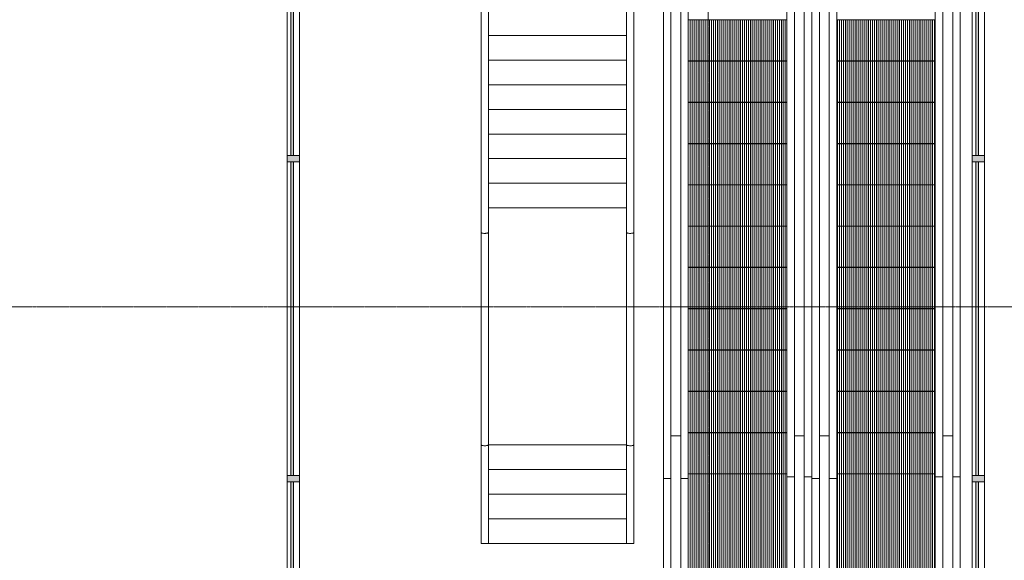
# Model space of a CAD drawing. Units: inches. Extents: x -33250 to -20144, y -6470 to -2209.
# Drawn here: x -21842 to -21443, y -4183 to -3964 of the extents above; entities that cross this region are included whole.
import ezdxf

# ---------------------------------------------------------------- set-up
doc = ezdxf.new("R2010")
doc.units = ezdxf.units.IN
doc.header["$MEASUREMENT"] = 0
doc.linetypes.add('Grid Line 1_2_', pattern=[0.875, 0.5, -0.125, 0.125, -0.125])
for name, color, linetype, lineweight in [('A-FLOR-HRAL', 11, 'Continuous', 13), ('A-GENM', 13, 'Continuous', 13), ('A-GENM-HDLN', 13, 'Continuous', 13), ('A-GLAZ-CURT', 52, 'Continuous', 13), ('A-GLAZ-CWMG', 51, 'Continuous', 13), ('S-GRID', 1, 'Continuous', 9), ('S-STRS', 31, 'Continuous', 13)]:
    doc.layers.add(name, color=color, linetype=linetype, lineweight=lineweight)
pattern_1 = [(90, (2.559, 224.066), (-0.787, 5e-17), [])]
pattern_2 = [(90, (2.559, 240.839), (-0.787, 5e-17), [])]
pattern_3 = [(90, (2.559, 257.612), (-0.787, 5e-17), [])]
pattern_4 = [(90, (2.559, 274.386), (-0.787, 5e-17), [])]
pattern_5 = [(90, (2.559, 291.159), (-0.787, 5e-17), [])]
pattern_6 = [(90, (2.559, 307.932), (-0.787, 5e-17), [])]
pattern_7 = [(90, (2.559, 324.705), (-0.787, 5e-17), [])]
pattern_8 = [(90, (2.559, 341.478), (-0.787, 5e-17), [])]
pattern_9 = [(90, (2.559, 358.251), (-0.787, 5e-17), [])]
pattern_10 = [(90, (2.559, 375.025), (-0.787, 5e-17), [])]
pattern_11 = [(90, (2.559, 391.798), (-0.787, 5e-17), [])]
pattern_12 = [(270, (2.559, 484.659), (0.787, 5e-17), [])]

# ---------------------------------------------------------------- blocks, each defined once
blk = doc.blocks.new('14310000-GenericModel-Escalator - Escalator - Bus Station-879996-CONCOURSE LEVEL OVERALL')
at = {"layer": 'A-GENM', "lineweight": 9}
h = blk.add_hatch(dxfattribs=at)
h.set_pattern_fill('FP_28', color=55, style=0, pattern_type=2)
h.set_pattern_definition(pattern_12)
h.paths.add_polyline_path([(-27.57, 533.16), (-27.57, 489.16), (-24.5, 489.16), (-24.46, 503.4), (-24.34, 503.69), (-24.2, 503.8), (-24, 503.84), (-20.81, 503.81), (-20.62, 503.64), (-20.53, 503.4), (-20.5, 503.05), (-20.5, 489.16), (-17.44, 489.16), (-17.44, 436.16), (22.56, 436.16), (22.56, 489.16), (25.62, 489.16), (25.66, 503.38), (25.78, 503.69), (25.93, 503.8), (26.12, 503.84), (29.32, 503.81), (29.5, 503.64), (29.59, 503.48), (29.62, 503.19), (29.62, 489.16), (32.68, 489.2), (32.68, 533.16)], flags=0)
h = blk.add_hatch(dxfattribs=at)
h.set_pattern_fill('FP_27', color=55, style=0, pattern_type=2)
h.set_pattern_definition(pattern_11)
h.paths.add_polyline_path([(-5.55, 436.16), (-17.44, 436.16), (-17.44, 419.48), (22.56, 419.48), (22.56, 436.16), (20.18, 436.16)], flags=0)
h = blk.add_hatch(dxfattribs=at)
h.set_pattern_fill('FP_25', color=55, style=0, pattern_type=2)
h.set_pattern_definition(pattern_10)
h.paths.add_polyline_path([(-5.55, 419.39), (-17.44, 419.39), (-17.44, 402.71), (22.56, 402.71), (22.56, 419.39), (20.18, 419.39)], flags=0)
h = blk.add_hatch(dxfattribs=at)
h.set_pattern_fill('FP_24', color=55, style=0, pattern_type=2)
h.set_pattern_definition(pattern_9)
h.paths.add_polyline_path([(22.56, 402.61), (-17.44, 402.61), (-17.44, 385.93), (22.56, 385.93), (22.56, 387.59)], flags=0)
h = blk.add_hatch(dxfattribs=at)
h.set_pattern_fill('FP_23', color=55, style=0, pattern_type=2)
h.set_pattern_definition(pattern_8)
h.paths.add_polyline_path([(-5.55, 385.84), (-17.44, 385.84), (-17.44, 369.16), (22.56, 369.16), (22.56, 385.84), (20.18, 385.84)], flags=0)
h = blk.add_hatch(dxfattribs=at)
h.set_pattern_fill('FP_22', color=55, style=0, pattern_type=2)
h.set_pattern_definition(pattern_7)
h.paths.add_polyline_path([(-5.55, 369.07), (-17.44, 369.07), (-17.44, 352.39), (22.56, 352.39), (22.56, 369.07), (20.18, 369.07)], flags=0)
h = blk.add_hatch(dxfattribs=at)
h.set_pattern_fill('FP_21', color=55, style=0, pattern_type=2)
h.set_pattern_definition(pattern_6)
h.paths.add_polyline_path([(-5.55, 352.29), (-17.44, 352.29), (-17.44, 335.61), (22.56, 335.61), (22.56, 352.29), (20.18, 352.29)], flags=0)
h = blk.add_hatch(dxfattribs=at)
h.set_pattern_fill('FP_20', color=55, style=0, pattern_type=2)
h.set_pattern_definition(pattern_5)
h.paths.add_polyline_path([(22.56, 335.52), (-17.44, 335.52), (-17.44, 318.84), (22.56, 318.84), (22.56, 322.41)], flags=0)
h = blk.add_hatch(dxfattribs=at)
h.set_pattern_fill('FP_19', color=55, style=0, pattern_type=2)
h.set_pattern_definition(pattern_4)
h.paths.add_polyline_path([(-5.55, 318.75), (-17.44, 318.75), (-17.44, 302.07), (22.56, 302.07), (22.56, 318.75), (20.18, 318.75)], flags=0)
h = blk.add_hatch(dxfattribs=at)
h.set_pattern_fill('FP_18', color=55, style=0, pattern_type=2)
h.set_pattern_definition(pattern_3)
h.paths.add_polyline_path([(-5.55, 301.97), (-17.44, 301.97), (-17.44, 285.3), (22.56, 285.3), (22.56, 301.97), (20.18, 301.97)], flags=0)
h = blk.add_hatch(dxfattribs=at)
h.set_pattern_fill('FP_17', color=55, style=0, pattern_type=2)
h.set_pattern_definition(pattern_2)
h.paths.add_polyline_path([(-5.55, 285.2), (-17.44, 285.2), (-17.44, 268.52), (22.56, 268.52), (22.56, 285.2), (20.18, 285.2)], flags=0)
h = blk.add_hatch(dxfattribs=at)
h.set_pattern_fill('FP_16', color=55, style=0, pattern_type=2)
h.set_pattern_definition(pattern_1)
h.paths.add_polyline_path([(22.56, 268.43), (-17.44, 268.43), (-17.44, 251.75), (22.56, 251.75), (22.56, 257.22)], flags=0)
at = {"layer": 'A-GENM', "color": 8}
for p, q in [((-27.57, 438.09), (-27.57, 489.16)), ((-17.44, 489.16), (-17.44, 437.38)), ((22.56, 438.09), (22.56, 489.16)), ((32.68, 489.16), (32.68, 438.09)), ((-24.5, 484.63), (-24.5, 455.58)), ((-20.5, 455.58), (-20.5, 484.63)), ((25.62, 484.63), (25.62, 455.58)), ((29.62, 455.58), (29.62, 484.63)), ((-24.5, 437.38), (-27.57, 437.38)), ((-17.44, 437.38), (-20.51, 437.38)), ((-17.44, 437.38), (-17.44, 13.92)), ((22.56, 436.16), (-17.44, 436.16)), ((-17.44, 436.16), (22.56, 436.16)), ((22.56, 14.62), (22.56, 438.09)), ((25.62, 438.09), (22.56, 438.09)), ((32.68, 438.09), (29.62, 438.09)), ((32.68, 438.09), (32.68, 128.15)), ((-24.5, 420.59), (-24.5, 30.02)), ((-21, 420.81), (-24, 420.81)), ((-20.5, 30.02), (-20.5, 420.59)), ((25.62, 420.59), (25.62, 30.02)), ((29.12, 420.81), (26.12, 420.81)), ((29.62, 30.02), (29.62, 420.59)), ((22.56, 419.48), (-17.44, 419.48)), ((22.56, 419.39), (-17.44, 419.39)), ((22.56, 402.71), (-17.44, 402.71)), ((22.56, 402.61), (-17.44, 402.61)), ((22.56, 385.93), (-17.44, 385.93)), ((22.56, 385.84), (-17.44, 385.84)), ((22.56, 369.16), (-17.44, 369.16)), ((22.56, 369.07), (-17.44, 369.07)), ((22.56, 352.39), (-17.44, 352.39)), ((22.56, 352.29), (-17.44, 352.29)), ((22.56, 335.61), (-17.44, 335.61)), ((22.56, 335.52), (-17.44, 335.52)), ((22.56, 318.84), (-17.44, 318.84)), ((22.56, 318.75), (-17.44, 318.75)), ((22.56, 302.07), (-17.44, 302.07)), ((22.56, 301.97), (-17.44, 301.97)), ((22.56, 285.3), (-17.44, 285.3)), ((22.56, 285.2), (-17.44, 285.2)), ((22.56, 268.52), (-17.44, 268.52)), ((22.56, 268.43), (-17.44, 268.43)), ((22.56, 251.75), (-17.44, 251.75))]:
    blk.add_line(p, q, dxfattribs=at)
at = {"layer": 'A-GENM', "color": 8, "flags": 128}
for points in [[(-24.5, 420.37), (-24.5, 422.83), (-24.5, 425.35), (-24.5, 427.91), (-24.5, 430.52), (-24.5, 433.17), (-24.5, 435.86), (-24.5, 438.57), (-24.5, 441.32), (-24.5, 444.09), (-24.5, 446.87), (-24.5, 449.67), (-24.5, 452.48), (-24.5, 455.29), (-24.5, 455.58)], [(-20.5, 455.58), (-20.5, 452.76), (-20.5, 449.96), (-20.5, 447.16), (-20.5, 444.37), (-20.5, 441.6), (-20.5, 438.85), (-20.5, 436.13), (-20.5, 433.44), (-20.5, 430.79), (-20.5, 428.18), (-20.5, 425.61), (-20.5, 423.09), (-20.5, 420.62), (-20.5, 420.37)], [(25.62, 420.37), (25.62, 422.83), (25.62, 425.35), (25.62, 427.91), (25.62, 430.52), (25.62, 433.17), (25.62, 435.86), (25.62, 438.57), (25.62, 441.32), (25.62, 444.09), (25.62, 446.87), (25.62, 449.67), (25.62, 452.48), (25.62, 455.29), (25.62, 455.58)], [(29.62, 455.58), (29.62, 452.76), (29.62, 449.96), (29.62, 447.16), (29.62, 444.37), (29.62, 441.6), (29.62, 438.85), (29.62, 436.13), (29.62, 433.44), (29.62, 430.79), (29.62, 428.18), (29.62, 425.61), (29.62, 423.09), (29.62, 420.62), (29.62, 420.37)]]:
    blk.add_lwpolyline(points, dxfattribs=at)
at = {"layer": 'A-GENM', "color": 8}
for points, knots in [([(-24, 420.81), (-24.08, 420.81), (-24.23, 420.79), (-24.39, 420.74), (-24.48, 420.66), (-24.5, 420.61), (-24.5, 420.59)], [0, 0, 0, 0, 0.285714, 0.571429, 0.785714, 1, 1, 1, 1]), ([(-20.5, 420.59), (-20.5, 420.6), (-20.51, 420.64), (-20.56, 420.7), (-20.67, 420.76), (-20.84, 420.8), (-20.95, 420.81), (-21, 420.81)], [0, 0, 0, 0, 0.142857, 0.285714, 0.571429, 0.785714, 1, 1, 1, 1]), ([(26.12, 420.81), (26.05, 420.81), (25.9, 420.79), (25.73, 420.74), (25.64, 420.66), (25.62, 420.61), (25.62, 420.59)], [0, 0, 0, 0, 0.285714, 0.571429, 0.785714, 1, 1, 1, 1]), ([(29.62, 420.59), (29.62, 420.6), (29.61, 420.64), (29.56, 420.7), (29.46, 420.76), (29.29, 420.8), (29.18, 420.81), (29.12, 420.81)], [0, 0, 0, 0, 0.142857, 0.285714, 0.571429, 0.785714, 1, 1, 1, 1])]:
    blk.add_open_spline(points, degree=3, knots=knots, dxfattribs=at)
at = {"layer": 'A-GENM-HDLN', "color": 8}
for p, q in [((-27.57, 356.47), (-27.57, -93.31)), ((32.68, 128.15), (32.68, 356.47))]:
    blk.add_line(p, q, dxfattribs=at)
blk = doc.blocks.new('14310000-GenericModel-Escalator - Escalator - Bus Station-V1-CONCOURSE LEVEL OVERALL')
at = {"layer": 'A-GENM', "lineweight": 9}
h = blk.add_hatch(dxfattribs=at)
h.set_pattern_fill('FP_28', color=55, style=0, pattern_type=2)
h.set_pattern_definition(pattern_12)
h.paths.add_polyline_path([(-27.57, 533.16), (-27.57, 489.16), (-24.5, 489.16), (-24.46, 503.4), (-24.34, 503.69), (-24.2, 503.8), (-24, 503.84), (-20.81, 503.81), (-20.62, 503.64), (-20.53, 503.4), (-20.5, 503.05), (-20.5, 489.16), (-17.44, 489.16), (-17.44, 436.16), (22.56, 436.16), (22.56, 489.16), (25.62, 489.16), (25.66, 503.38), (25.78, 503.69), (25.93, 503.8), (26.12, 503.84), (29.32, 503.81), (29.5, 503.64), (29.59, 503.48), (29.62, 503.19), (29.62, 489.16), (32.68, 489.2), (32.68, 533.16), (28.97, 533.16)], flags=0)
h = blk.add_hatch(dxfattribs=at)
h.set_pattern_fill('FP_27', color=55, style=0, pattern_type=2)
h.set_pattern_definition(pattern_11)
h.paths.add_polyline_path([(-17.44, 436.16), (-17.44, 419.48), (22.56, 419.48), (22.56, 436.16), (3.24, 436.16)], flags=0)
h = blk.add_hatch(dxfattribs=at)
h.set_pattern_fill('FP_25', color=55, style=0, pattern_type=2)
h.set_pattern_definition(pattern_10)
h.paths.add_polyline_path([(-17.44, 419.39), (-17.44, 402.71), (22.56, 402.71), (22.56, 419.39)], flags=0)
h = blk.add_hatch(dxfattribs=at)
h.set_pattern_fill('FP_24', color=55, style=0, pattern_type=2)
h.set_pattern_definition(pattern_9)
h.paths.add_polyline_path([(-17.44, 402.61), (-17.44, 385.93), (22.56, 385.93), (22.56, 402.61)], flags=0)
h = blk.add_hatch(dxfattribs=at)
h.set_pattern_fill('FP_23', color=55, style=0, pattern_type=2)
h.set_pattern_definition(pattern_8)
h.paths.add_polyline_path([(-17.44, 385.84), (-17.44, 369.16), (22.56, 369.16), (22.56, 385.84)], flags=0)
h = blk.add_hatch(dxfattribs=at)
h.set_pattern_fill('FP_22', color=55, style=0, pattern_type=2)
h.set_pattern_definition(pattern_7)
h.paths.add_polyline_path([(-17.44, 369.07), (-17.44, 352.39), (22.56, 352.39), (22.56, 369.07)], flags=0)
h = blk.add_hatch(dxfattribs=at)
h.set_pattern_fill('FP_21', color=55, style=0, pattern_type=2)
h.set_pattern_definition(pattern_6)
h.paths.add_polyline_path([(-17.44, 352.29), (-17.44, 335.61), (22.56, 335.61), (22.56, 352.29)], flags=0)
h = blk.add_hatch(dxfattribs=at)
h.set_pattern_fill('FP_20', color=55, style=0, pattern_type=2)
h.set_pattern_definition(pattern_5)
h.paths.add_polyline_path([(-17.44, 335.52), (-17.44, 318.84), (22.56, 318.84), (22.56, 335.52)], flags=0)
h = blk.add_hatch(dxfattribs=at)
h.set_pattern_fill('FP_19', color=55, style=0, pattern_type=2)
h.set_pattern_definition(pattern_4)
h.paths.add_polyline_path([(-17.44, 318.75), (-17.44, 302.07), (22.56, 302.07), (22.56, 318.75)], flags=0)
h = blk.add_hatch(dxfattribs=at)
h.set_pattern_fill('FP_18', color=55, style=0, pattern_type=2)
h.set_pattern_definition(pattern_3)
h.paths.add_polyline_path([(-17.44, 301.97), (-17.44, 285.3), (22.56, 285.3), (22.56, 301.97)], flags=0)
h = blk.add_hatch(dxfattribs=at)
h.set_pattern_fill('FP_17', color=55, style=0, pattern_type=2)
h.set_pattern_definition(pattern_2)
h.paths.add_polyline_path([(-17.44, 285.2), (-17.44, 268.52), (22.56, 268.52), (22.56, 285.2)], flags=0)
h = blk.add_hatch(dxfattribs=at)
h.set_pattern_fill('FP_16', color=55, style=0, pattern_type=2)
h.set_pattern_definition(pattern_1)
h.paths.add_polyline_path([(-17.44, 268.43), (-17.44, 251.75), (22.56, 251.75), (22.56, 268.43)], flags=0)
at = {"layer": 'A-GENM', "color": 8}
for p, q in [((-27.57, 437.38), (-27.57, 489.16)), ((-17.44, 489.16), (-17.44, 437.38)), ((22.56, 438.09), (22.56, 489.16)), ((32.68, 489.16), (32.68, 438.09)), ((-24.5, 484.63), (-24.5, 455.58)), ((-20.5, 455.58), (-20.5, 484.63)), ((25.62, 484.63), (25.62, 455.58)), ((29.62, 455.58), (29.62, 484.63)), ((-27.57, 178.16), (-27.57, 437.38)), ((-24.5, 437.38), (-27.57, 437.38)), ((-17.44, 437.38), (-20.51, 437.38)), ((-17.44, 437.38), (-17.44, 13.92)), ((22.56, 436.16), (-17.44, 436.16)), ((-17.44, 436.16), (22.56, 436.16)), ((22.56, 14.62), (22.56, 438.09)), ((25.62, 438.09), (22.56, 438.09)), ((32.68, 438.09), (29.62, 438.09)), ((32.68, 438.09), (32.68, 14.62)), ((-24.5, 420.59), (-24.5, 30.02)), ((-21, 420.81), (-24, 420.81)), ((-20.5, 30.02), (-20.5, 420.59)), ((25.62, 420.59), (25.62, 30.02)), ((29.12, 420.81), (26.12, 420.81)), ((29.62, 30.02), (29.62, 420.59)), ((22.56, 419.48), (-17.44, 419.48)), ((22.56, 419.39), (-17.44, 419.39)), ((22.56, 402.71), (-17.44, 402.71)), ((22.56, 402.61), (-17.44, 402.61)), ((22.56, 385.93), (-17.44, 385.93)), ((22.56, 385.84), (-17.44, 385.84)), ((22.56, 369.16), (-17.44, 369.16)), ((22.56, 369.07), (-17.44, 369.07)), ((22.56, 352.39), (-17.44, 352.39)), ((22.56, 352.29), (-17.44, 352.29)), ((22.56, 335.61), (-17.44, 335.61)), ((22.56, 335.52), (-17.44, 335.52)), ((22.56, 318.84), (-17.44, 318.84)), ((22.56, 318.75), (-17.44, 318.75)), ((22.56, 302.07), (-17.44, 302.07)), ((22.56, 301.97), (-17.44, 301.97)), ((22.56, 285.3), (-17.44, 285.3)), ((22.56, 285.2), (-17.44, 285.2)), ((22.56, 268.52), (-17.44, 268.52)), ((22.56, 268.43), (-17.44, 268.43)), ((22.56, 251.75), (-17.44, 251.75))]:
    blk.add_line(p, q, dxfattribs=at)
at = {"layer": 'A-GENM', "color": 8, "flags": 128}
for points in [[(-24.5, 420.37), (-24.5, 422.83), (-24.5, 425.35), (-24.5, 427.91), (-24.5, 430.52), (-24.5, 433.17), (-24.5, 435.86), (-24.5, 438.57), (-24.5, 441.32), (-24.5, 444.09), (-24.5, 446.87), (-24.5, 449.67), (-24.5, 452.48), (-24.5, 455.29), (-24.5, 455.58)], [(-20.5, 455.58), (-20.5, 452.76), (-20.5, 449.96), (-20.5, 447.16), (-20.5, 444.37), (-20.5, 441.6), (-20.5, 438.85), (-20.5, 436.13), (-20.5, 433.44), (-20.5, 430.79), (-20.5, 428.18), (-20.5, 425.61), (-20.5, 423.09), (-20.5, 420.62), (-20.5, 420.37)], [(25.62, 420.37), (25.62, 422.83), (25.62, 425.35), (25.62, 427.91), (25.62, 430.52), (25.62, 433.17), (25.62, 435.86), (25.62, 438.57), (25.62, 441.32), (25.62, 444.09), (25.62, 446.87), (25.62, 449.67), (25.62, 452.48), (25.62, 455.29), (25.62, 455.58)], [(29.62, 455.58), (29.62, 452.76), (29.62, 449.96), (29.62, 447.16), (29.62, 444.37), (29.62, 441.6), (29.62, 438.85), (29.62, 436.13), (29.62, 433.44), (29.62, 430.79), (29.62, 428.18), (29.62, 425.61), (29.62, 423.09), (29.62, 420.62), (29.62, 420.37)]]:
    blk.add_lwpolyline(points, dxfattribs=at)
at = {"layer": 'A-GENM', "color": 8}
for points, knots in [([(-24, 420.81), (-24.08, 420.81), (-24.23, 420.79), (-24.39, 420.74), (-24.48, 420.66), (-24.5, 420.61), (-24.5, 420.59)], [0, 0, 0, 0, 0.285714, 0.571429, 0.785714, 1, 1, 1, 1]), ([(-20.5, 420.59), (-20.5, 420.6), (-20.51, 420.64), (-20.56, 420.7), (-20.67, 420.76), (-20.84, 420.8), (-20.95, 420.81), (-21, 420.81)], [0, 0, 0, 0, 0.142857, 0.285714, 0.571429, 0.785714, 1, 1, 1, 1]), ([(26.12, 420.81), (26.05, 420.81), (25.9, 420.79), (25.73, 420.74), (25.64, 420.66), (25.62, 420.61), (25.62, 420.59)], [0, 0, 0, 0, 0.285714, 0.571429, 0.785714, 1, 1, 1, 1]), ([(29.62, 420.59), (29.62, 420.6), (29.61, 420.64), (29.56, 420.7), (29.46, 420.76), (29.29, 420.8), (29.18, 420.81), (29.12, 420.81)], [0, 0, 0, 0, 0.142857, 0.285714, 0.571429, 0.785714, 1, 1, 1, 1])]:
    blk.add_open_spline(points, degree=3, knots=knots, dxfattribs=at)
at = {"layer": 'A-GENM-HDLN', "color": 8}
for p, q in [((-27.57, 356.47), (-27.57, 178.16)), ((32.68, -93.31), (32.68, 356.47))]:
    blk.add_line(p, q, dxfattribs=at)
blk = doc.blocks.new('System Panel - Glass-1044965-CONCOURSE LEVEL OVERALL')
at = {"layer": 'A-GLAZ-CURT'}
blk.add_hatch(color=253, dxfattribs=at).paths.add_polyline_path([(-63.13, 0), (63.13, 0), (63.13, 1), (-63.13, 1)], flags=0)
at = {"layer": 'A-GLAZ-CURT', "color": 8}
for p, q in [((63.13, 1), (-63.13, 1)), ((-63.13, 1), (-63.13, 0)), ((-63.13, 0), (63.13, 0)), ((63.13, 0), (63.13, 1))]:
    blk.add_line(p, q, dxfattribs=at)
blk = doc.blocks.new('System Panel - Glass-1044966-CONCOURSE LEVEL OVERALL')
at = {"layer": 'A-GLAZ-CURT'}
blk.add_hatch(color=253, dxfattribs=at).paths.add_polyline_path([(-63.75, 0), (63.75, 0), (63.75, 1), (-63.75, 1)], flags=0)
at = {"layer": 'A-GLAZ-CURT', "color": 8}
for p, q in [((63.75, 1), (-63.75, 1)), ((-63.75, 1), (-63.75, 0)), ((-63.75, 0), (63.75, 0)), ((63.75, 0), (63.75, 1))]:
    blk.add_line(p, q, dxfattribs=at)
blk = doc.blocks.new('Rectangular Mullion - MLLN_2_5_ x 5_-1044960-CONCOURSE LEVEL OVERALL')
at = {"layer": 'A-GLAZ-CWMG', "color": 8}
for p, q in [((-21733.85, -4277.84), (-21733.85, -4151.59)), ((-21728.85, -4151.59), (-21728.85, -4277.84))]:
    blk.add_line(p, q, dxfattribs=at)
blk = doc.blocks.new('Rectangular Mullion - MLLN_2_5_ x 5_-1044961-CONCOURSE LEVEL OVERALL')
at = {"layer": 'A-GLAZ-CWMG', "color": 8}
for p, q in [((-21733.85, -4149.09), (-21733.85, -4021.59)), ((-21728.85, -4021.59), (-21728.85, -4149.09))]:
    blk.add_line(p, q, dxfattribs=at)
blk = doc.blocks.new('Rectangular Mullion - MLLN_2_5_ x 5_-1044921-CONCOURSE LEVEL OVERALL')
at = {"layer": 'A-GLAZ-CWMG'}
blk.add_hatch(color=253, dxfattribs=at).paths.add_polyline_path([(-1.25, 0), (-1.25, 2.5), (1.25, 2.5), (1.25, -2.5), (-1.25, -2.5), (-1.25, -1)], flags=0)
at = {"layer": 'A-GLAZ-CWMG', "color": 8}
for p, q in [((-1.25, 2.5), (1.25, 2.5)), ((-1.25, -2.5), (-1.25, 2.5)), ((1.25, 2.5), (1.25, -2.5)), ((1.25, -2.5), (-1.25, -2.5))]:
    blk.add_line(p, q, dxfattribs=at)
blk = doc.blocks.new('Top Rail Type - Top Rail_Internal_-1524200-CONCOURSE LEVEL OVERALL')
at = {"layer": 'A-FLOR-HRAL', "color": 8}
for p, q in [((-21596.15, -3840.34), (-21596.15, -4040.34)), ((-21593.15, -4040.34), (-21593.15, -3840.34)), ((-21596.15, -4040.34), (-21596.15, -4050.34)), ((-21593.15, -4050.34), (-21593.15, -4040.34)), ((-21596.15, -4050.34), (-21596.15, -4136.59)), ((-21593.15, -4136.59), (-21593.15, -4050.34)), ((-21596.15, -4136.59), (-21596.15, -4176.59)), ((-21593.15, -4176.59), (-21593.15, -4136.59))]:
    blk.add_line(p, q, dxfattribs=at)
for points, knots in [([(-21594.65, -4050.69), (-21594.88, -4050.69), (-21595.33, -4050.66), (-21595.75, -4050.58), (-21595.95, -4050.51), (-21596.02, -4050.48), (-21596.12, -4050.42), (-21596.15, -4050.38), (-21596.15, -4050.34)], [0, 0, 0, 0, 0.285714, 0.571429, 0.678571, 0.732143, 0.785714, 1, 1, 1, 1]), ([(-21593.15, -4050.34), (-21593.15, -4050.36), (-21593.18, -4050.41), (-21593.29, -4050.49), (-21593.47, -4050.56), (-21593.75, -4050.62), (-21594.15, -4050.67), (-21594.49, -4050.69), (-21594.65, -4050.69)], [0, 0, 0, 0, 0.142857, 0.285714, 0.428571, 0.571429, 0.785714, 1, 1, 1, 1]), ([(-21594.65, -4136.94), (-21594.88, -4136.94), (-21595.33, -4136.92), (-21595.75, -4136.84), (-21595.95, -4136.77), (-21596.02, -4136.73), (-21596.12, -4136.68), (-21596.15, -4136.63), (-21596.15, -4136.59)], [0, 0, 0, 0, 0.285714, 0.571429, 0.678571, 0.732143, 0.785714, 1, 1, 1, 1]), ([(-21593.15, -4136.59), (-21593.15, -4136.62), (-21593.18, -4136.67), (-21593.29, -4136.74), (-21593.47, -4136.81), (-21593.75, -4136.88), (-21594.15, -4136.93), (-21594.49, -4136.94), (-21594.65, -4136.94)], [0, 0, 0, 0, 0.142857, 0.285714, 0.428571, 0.571429, 0.785714, 1, 1, 1, 1]), ([(-21594.65, -4176.59), (-21594.77, -4176.59), (-21594.99, -4176.59), (-21595.31, -4176.59), (-21595.6, -4176.59), (-21595.88, -4176.59), (-21596.06, -4176.59), (-21596.14, -4176.59), (-21596.15, -4176.59), (-21596.15, -4176.59)], [0, 0, 0, 0, 0.142857, 0.285714, 0.428571, 0.571429, 0.785714, 0.892857, 1, 1, 1, 1]), ([(-21593.15, -4176.59), (-21593.15, -4176.59), (-21593.18, -4176.59), (-21593.29, -4176.59), (-21593.47, -4176.59), (-21593.75, -4176.59), (-21594.07, -4176.59), (-21594.4, -4176.59), (-21594.57, -4176.59), (-21594.65, -4176.59)], [0, 0, 0, 0, 0.142857, 0.285714, 0.428571, 0.571429, 0.785714, 0.892857, 1, 1, 1, 1])]:
    blk.add_open_spline(points, degree=3, knots=knots, dxfattribs=at)
blk = doc.blocks.new('Top Rail Type - Top Rail_Internal_-V26-CONCOURSE LEVEL OVERALL')
at = {"layer": 'A-FLOR-HRAL', "color": 8}
for p, q in [((-21596.18, -4050.34), (-21596.18, -3840.34)), ((-21593.13, -4050.34), (-21593.13, -3840.34)), ((-21596.18, -4136.59), (-21596.18, -4050.34)), ((-21593.13, -4136.59), (-21593.13, -4050.34)), ((-21596.18, -4176.59), (-21596.18, -4136.59)), ((-21593.13, -4176.59), (-21593.13, -4136.59)), ((-21593.19, -4176.59), (-21593.13, -4176.59))]:
    blk.add_line(p, q, dxfattribs=at)
blk = doc.blocks.new('Top Rail Type - Top Rail_Internal_-1524214-CONCOURSE LEVEL OVERALL')
at = {"layer": 'A-FLOR-HRAL', "color": 8}
for p, q in [((-21655.2, -3840.34), (-21655.2, -4040.34)), ((-21652.2, -4040.34), (-21652.2, -3840.34)), ((-21655.2, -4040.34), (-21655.2, -4050.34)), ((-21652.2, -4050.34), (-21652.2, -4040.34)), ((-21655.2, -4050.34), (-21655.2, -4136.59)), ((-21652.2, -4136.59), (-21652.2, -4050.34)), ((-21655.2, -4136.59), (-21655.2, -4176.59)), ((-21652.2, -4176.59), (-21652.2, -4136.59))]:
    blk.add_line(p, q, dxfattribs=at)
for points, knots in [([(-21653.7, -4050.69), (-21653.92, -4050.69), (-21654.37, -4050.66), (-21654.8, -4050.58), (-21655, -4050.51), (-21655.07, -4050.48), (-21655.16, -4050.42), (-21655.2, -4050.38), (-21655.2, -4050.34)], [0, 0, 0, 0, 0.285714, 0.571429, 0.678571, 0.732143, 0.785714, 1, 1, 1, 1]), ([(-21652.2, -4050.34), (-21652.2, -4050.36), (-21652.23, -4050.41), (-21652.34, -4050.49), (-21652.52, -4050.56), (-21652.8, -4050.62), (-21653.19, -4050.67), (-21653.53, -4050.69), (-21653.7, -4050.69)], [0, 0, 0, 0, 0.142857, 0.285714, 0.428571, 0.571429, 0.785714, 1, 1, 1, 1]), ([(-21653.7, -4136.94), (-21653.92, -4136.94), (-21654.37, -4136.92), (-21654.8, -4136.84), (-21655, -4136.77), (-21655.07, -4136.73), (-21655.16, -4136.68), (-21655.2, -4136.63), (-21655.2, -4136.59)], [0, 0, 0, 0, 0.285714, 0.571429, 0.678571, 0.732143, 0.785714, 1, 1, 1, 1]), ([(-21652.2, -4136.59), (-21652.2, -4136.62), (-21652.23, -4136.67), (-21652.34, -4136.74), (-21652.52, -4136.81), (-21652.8, -4136.88), (-21653.19, -4136.93), (-21653.53, -4136.94), (-21653.7, -4136.94)], [0, 0, 0, 0, 0.142857, 0.285714, 0.428571, 0.571429, 0.785714, 1, 1, 1, 1]), ([(-21653.7, -4176.59), (-21653.81, -4176.59), (-21654.04, -4176.59), (-21654.36, -4176.59), (-21654.64, -4176.59), (-21654.92, -4176.59), (-21655.1, -4176.59), (-21655.19, -4176.59), (-21655.2, -4176.59), (-21655.2, -4176.59)], [0, 0, 0, 0, 0.142857, 0.285714, 0.428571, 0.571429, 0.785714, 0.892857, 1, 1, 1, 1]), ([(-21652.2, -4176.59), (-21652.2, -4176.59), (-21652.22, -4176.59), (-21652.34, -4176.59), (-21652.52, -4176.59), (-21652.8, -4176.59), (-21653.12, -4176.59), (-21653.45, -4176.59), (-21653.61, -4176.59), (-21653.7, -4176.59)], [0, 0, 0, 0, 0.142857, 0.285714, 0.428571, 0.571429, 0.785714, 0.892857, 1, 1, 1, 1])]:
    blk.add_open_spline(points, degree=3, knots=knots, dxfattribs=at)
blk = doc.blocks.new('Top Rail Type - Top Rail_Internal_-V27-CONCOURSE LEVEL OVERALL')
at = {"layer": 'A-FLOR-HRAL', "color": 8}
for p, q in [((-21655.22, -4050.34), (-21655.22, -3840.34)), ((-21652.18, -4050.34), (-21652.18, -3840.34)), ((-21655.22, -4136.59), (-21655.22, -4050.34)), ((-21652.18, -4136.59), (-21652.18, -4050.34)), ((-21655.22, -4176.59), (-21655.22, -4136.59)), ((-21652.18, -4176.59), (-21652.18, -4136.59)), ((-21652.24, -4176.59), (-21652.18, -4176.59))]:
    blk.add_line(p, q, dxfattribs=at)

msp = doc.modelspace()

# ---------------------------------------------------------------- linework, layer by layer
at = {"layer": 'S-GRID', "linetype": 'Grid Line 1_2_'}
for p, q in [((-21563, -3501.34), (-21563, -6440.32)), ((-21107.7, -4080.5), (-33069.46, -4080.5))]:
    msp.add_line(p, q, dxfattribs=at)
at = {"layer": 'S-STRS', "color": 8}
for p, q in [((-21652.18, -3970.34), (-21596.18, -3970.34)), ((-21652.18, -3970.34), (-21596.18, -3970.34)), ((-21652.18, -3980.34), (-21596.18, -3980.34)), ((-21652.18, -3980.34), (-21596.18, -3980.34)), ((-21652.18, -3990.34), (-21596.18, -3990.34)), ((-21652.18, -3990.34), (-21596.18, -3990.34)), ((-21652.18, -4000.34), (-21596.18, -4000.34)), ((-21652.18, -4000.34), (-21596.18, -4000.34)), ((-21652.18, -4010.34), (-21596.18, -4010.34)), ((-21652.18, -4010.34), (-21596.18, -4010.34)), ((-21652.18, -4020.34), (-21596.18, -4020.34)), ((-21652.18, -4020.34), (-21596.18, -4020.34)), ((-21652.18, -4030.34), (-21596.18, -4030.34)), ((-21652.18, -4030.34), (-21596.18, -4030.34)), ((-21652.18, -4040.34), (-21596.18, -4040.34)), ((-21652.18, -4040.34), (-21596.18, -4040.34)), ((-21652.18, -4136.59), (-21596.18, -4136.59)), ((-21652.18, -4136.59), (-21596.18, -4136.59)), ((-21652.18, -4146.59), (-21596.18, -4146.59)), ((-21652.18, -4146.59), (-21596.18, -4146.59)), ((-21652.18, -4156.59), (-21596.18, -4156.59)), ((-21652.18, -4156.59), (-21596.18, -4156.59)), ((-21652.18, -4166.59), (-21596.18, -4166.59)), ((-21652.18, -4166.59), (-21596.18, -4166.59)), ((-21652.18, -4176.59), (-21596.18, -4176.59)), ((-21652.18, -4176.59), (-21596.18, -4176.59))]:
    msp.add_line(p, q, dxfattribs=at)

# ---------------------------------------------------------------- block references
at = {"layer": 'A-FLOR-HRAL', "color": 8}
for name in ['Top Rail Type - Top Rail_Internal_-V27-CONCOURSE LEVEL OVERALL', 'Top Rail Type - Top Rail_Internal_-1524214-CONCOURSE LEVEL OVERALL', 'Top Rail Type - Top Rail_Internal_-V26-CONCOURSE LEVEL OVERALL', 'Top Rail Type - Top Rail_Internal_-1524200-CONCOURSE LEVEL OVERALL']:
    msp.add_blockref(name, (0, 0), dxfattribs=at)
at = {"layer": 'A-GENM', "color": 8, "rotation": 180}
for name, p in [('14310000-GenericModel-Escalator - Escalator - Bus Station-879996-CONCOURSE LEVEL OVERALL', (-21548.52, -3712.18)), ('14310000-GenericModel-Escalator - Escalator - Bus Station-V1-CONCOURSE LEVEL OVERALL', (-21488.27, -3712.18))]:
    msp.add_blockref(name, p, dxfattribs=at)
at = {"layer": 'A-GLAZ-CURT', "color": 8, "rotation": 89.99999999999991}
for name, p in [('System Panel - Glass-1044965-CONCOURSE LEVEL OVERALL', (-21731.35, -3955.97)), ('System Panel - Glass-1044965-CONCOURSE LEVEL OVERALL', (-21453.35, -3955.97)), ('System Panel - Glass-1044966-CONCOURSE LEVEL OVERALL', (-21731.35, -4085.34)), ('System Panel - Glass-1044966-CONCOURSE LEVEL OVERALL', (-21453.35, -4085.34)), ('System Panel - Glass-1044965-CONCOURSE LEVEL OVERALL', (-21731.35, -4214.72)), ('System Panel - Glass-1044965-CONCOURSE LEVEL OVERALL', (-21453.35, -4214.72))]:
    msp.add_blockref(name, p, dxfattribs=at)
at = {"layer": 'A-GLAZ-CWMG', "color": 8}
for name, p in [('Rectangular Mullion - MLLN_2_5_ x 5_-1044960-CONCOURSE LEVEL OVERALL', (0, 258.75)), ('Rectangular Mullion - MLLN_2_5_ x 5_-1044960-CONCOURSE LEVEL OVERALL', (278, 258.75)), ('Rectangular Mullion - MLLN_2_5_ x 5_-1044961-CONCOURSE LEVEL OVERALL', (0, 0)), ('Rectangular Mullion - MLLN_2_5_ x 5_-1044961-CONCOURSE LEVEL OVERALL', (278, 0)), ('Rectangular Mullion - MLLN_2_5_ x 5_-1044960-CONCOURSE LEVEL OVERALL', (0, 0)), ('Rectangular Mullion - MLLN_2_5_ x 5_-1044960-CONCOURSE LEVEL OVERALL', (278, 0))]:
    msp.add_blockref(name, p, dxfattribs=at)
at = {"layer": 'A-GLAZ-CWMG', "color": 8, "extrusion": (0, 0, -1), "rotation": 90.0000000000001}
for p in [(21731.35, -4020.34), (21453.35, -4020.34), (21731.35, -4150.34), (21453.35, -4150.34)]:
    msp.add_blockref('Rectangular Mullion - MLLN_2_5_ x 5_-1044921-CONCOURSE LEVEL OVERALL', p, dxfattribs=at)

doc.saveas('drawing.dxf')
